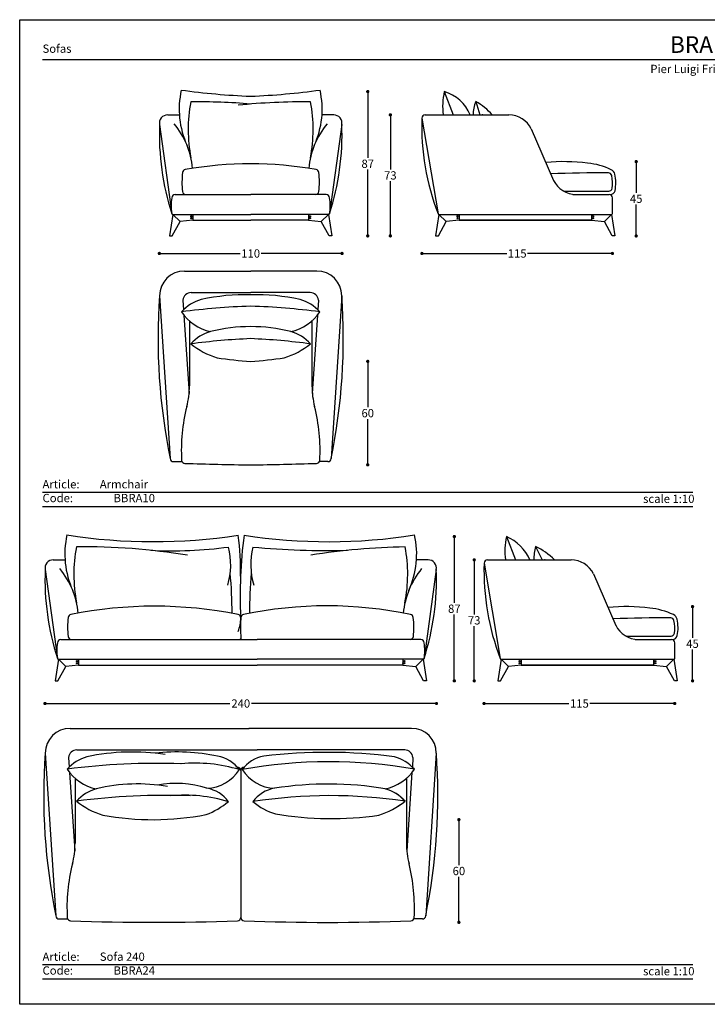
# Model space of a CAD drawing. Units: inches. Extents: x 36 to 1329, y 36 to 630.
# Drawn here: x 36 to 451, y 36 to 630 of the extents above; entities that cross this region are included whole.
import ezdxf

# ---------------------------------------------------------------- set-up
doc = ezdxf.new("R2010")
doc.units = ezdxf.units.IN
doc.header["$MEASUREMENT"] = 0
doc.styles.add('Annotativa', font='arial.ttf')
doc.styles.add('quote', font='arial.ttf')
doc.dimstyles.new('QUOTE1_1', dxfattribs={"dimtxt": 3, "dimasz": 1, "dimexe": 0.5, "dimexo": 0.2, "dimgap": 1, "dimtad": 0, "dimtih": 1, "dimtoh": 1, "dimdec": 0, "dimzin": 11, "dimdsep": 46, "dimtxsty": 'quote', "dimblk": 'DOT', "dimcen": 0, "dimse1": 1, "dimse2": 1, "dimclrd": 4, "dimclre": 4, "dimclrt": 2, "dimadec": 0, "dimazin": 0, "dimtp": 1, "dimtm": 1, "dimtfac": 1, "dimtdec": 0, "dimtofl": 0, "dimtmove": 1, "dimatfit": 2, "dimldrblk": 'CLOSEDBLANK', "dimfxl": 1, "dimtolj": 1, "dimtzin": 0, "dimlwd": 25, "dimarcsym": 0})

# ---------------------------------------------------------------- blocks, each defined once
blk = doc.blocks.new('_Dot')
at = {"color": 0, "linetype": 'ByBlock', "lineweight": -2}
blk.add_line((-0.5, 0), (-1, 0), dxfattribs=at)
at = {"color": 0, "linetype": 'ByBlock', "const_width": 0.5}
blk.add_lwpolyline([(-0.25, 0, 1), (0.25, 0, 1)], format="xyb", close=True, dxfattribs=at)
blk = doc.blocks.new('*D16')
at = {"lineweight": 25, "transparency": 16777216}
for p, q in [((300.81, 145.31), (300.81, 119.91)), ((300.81, 87.39), (300.81, 112.8))]:
    blk.add_line(p, q, dxfattribs=at)
at = {"layer": 'Defpoints', "color": 0, "transparency": 16777216}
for p in [(117.1, 147.31), (113.72, 85.39), (300.81, 85.39)]:
    blk.add_point(p, dxfattribs=at)
at = {"lineweight": 25, "transparency": 16777216, "xscale": 2, "yscale": 2, "zscale": 2}
for p, rotation in [((300.81, 147.31), 90), ((300.81, 85.39), 270)]:
    blk.add_blockref('_Dot', p, dxfattribs=dict(at, rotation=rotation))
at = {"transparency": 16777216, "insert": (300.81, 116.35), "char_height": 5, "attachment_point": 5, "style": 'quote'}
blk.add_mtext('\\A1;60', dxfattribs=at)
blk = doc.blocks.new('_ClosedBlank')
at = {"color": 0, "linetype": 'ByBlock', "lineweight": -2}
for p, q in [((-1, 0.17), (0, 0)), ((-1, 0.17), (-1, -0.17)), ((0, 0), (-1, -0.17))]:
    blk.add_line(p, q, dxfattribs=at)
blk = doc.blocks.new('*D9')
at = {"lineweight": 25, "transparency": 16777216}
for p, q in [((318.02, 217.4), (367.21, 217.4)), ((429.02, 217.4), (379.82, 217.4))]:
    blk.add_line(p, q, dxfattribs=at)
at = {"layer": 'Defpoints', "color": 0, "transparency": 16777216}
for p in [(316.02, 301.03), (431.02, 251.07), (431.02, 217.4)]:
    blk.add_point(p, dxfattribs=at)
at = {"lineweight": 25, "transparency": 16777216, "xscale": 2, "yscale": 2, "zscale": 2, "rotation": 180}
blk.add_blockref('_Dot', (316.02, 217.4), dxfattribs=at)
at = {"lineweight": 25, "transparency": 16777216, "xscale": 2, "yscale": 2, "zscale": 2}
blk.add_blockref('_Dot', (431.02, 217.4), dxfattribs=at)
at = {"transparency": 16777216, "insert": (373.52, 217.4), "char_height": 5, "attachment_point": 5, "style": 'quote'}
blk.add_mtext('\\A1;115', dxfattribs=at)
blk = doc.blocks.new('*D10')
at = {"lineweight": 25, "transparency": 16777216}
for p, q in [((441.77, 273.86), (441.77, 257.01)), ((441.77, 233.07), (441.77, 249.92))]:
    blk.add_line(p, q, dxfattribs=at)
at = {"layer": 'Defpoints', "color": 0, "transparency": 16777216}
for p in [(401.58, 275.86), (430.82, 231.07), (441.77, 231.07)]:
    blk.add_point(p, dxfattribs=at)
at = {"lineweight": 25, "transparency": 16777216, "xscale": 2, "yscale": 2, "zscale": 2}
for p, rotation in [((441.77, 275.86), 90), ((441.77, 231.07), 270)]:
    blk.add_blockref('_Dot', p, dxfattribs=dict(at, rotation=rotation))
at = {"transparency": 16777216, "insert": (441.77, 253.46), "char_height": 5, "attachment_point": 5, "style": 'quote'}
blk.add_mtext('\\A1;45', dxfattribs=at)
blk = doc.blocks.new('*D15')
at = {"lineweight": 25, "transparency": 16777216}
for p, q in [((53.08, 217.4), (162.63, 217.4)), ((285.3, 217.4), (175.75, 217.4))]:
    blk.add_line(p, q, dxfattribs=at)
at = {"layer": 'Defpoints', "color": 0, "transparency": 16777216}
for p in [(51.08, 292.36), (287.3, 292.36), (287.3, 217.4)]:
    blk.add_point(p, dxfattribs=at)
at = {"lineweight": 25, "transparency": 16777216, "xscale": 2, "yscale": 2, "zscale": 2, "rotation": 180}
blk.add_blockref('_Dot', (51.08, 217.4), dxfattribs=at)
at = {"lineweight": 25, "transparency": 16777216, "xscale": 2, "yscale": 2, "zscale": 2}
blk.add_blockref('_Dot', (287.3, 217.4), dxfattribs=at)
at = {"transparency": 16777216, "insert": (169.19, 217.4), "char_height": 5, "attachment_point": 5, "style": 'quote'}
blk.add_mtext('\\A1;240', dxfattribs=at)
blk = doc.blocks.new('*D8')
at = {"lineweight": 25, "transparency": 16777216}
for p, q in [((280.47, 488.9), (329.66, 488.9)), ((391.47, 488.9), (342.28, 488.9))]:
    blk.add_line(p, q, dxfattribs=at)
at = {"layer": 'Defpoints', "color": 0, "transparency": 16777216}
for p in [(278.47, 569.46), (393.47, 519.5), (393.47, 488.9)]:
    blk.add_point(p, dxfattribs=at)
at = {"lineweight": 25, "transparency": 16777216, "xscale": 2, "yscale": 2, "zscale": 2, "rotation": 180}
blk.add_blockref('_Dot', (278.47, 488.9), dxfattribs=at)
at = {"lineweight": 25, "transparency": 16777216, "xscale": 2, "yscale": 2, "zscale": 2}
blk.add_blockref('_Dot', (393.47, 488.9), dxfattribs=at)
at = {"transparency": 16777216, "insert": (335.97, 488.9), "char_height": 5, "attachment_point": 5, "style": 'quote'}
blk.add_mtext('\\A1;115', dxfattribs=at)
blk = doc.blocks.new('*D11')
at = {"lineweight": 25, "transparency": 16777216}
for p, q in [((259.45, 570.5), (259.45, 539.56)), ((259.45, 501.5), (259.45, 532.45))]:
    blk.add_line(p, q, dxfattribs=at)
at = {"layer": 'Defpoints', "color": 0, "transparency": 16777216}
for p in [(280.9, 572.5), (259.45, 499.5), (286.72, 499.5)]:
    blk.add_point(p, dxfattribs=at)
at = {"lineweight": 25, "transparency": 16777216, "xscale": 2, "yscale": 2, "zscale": 2}
for p, rotation in [((259.45, 572.5), 90), ((259.45, 499.5), 270)]:
    blk.add_blockref('_Dot', p, dxfattribs=dict(at, rotation=rotation))
at = {"transparency": 16777216, "insert": (259.45, 536), "char_height": 5, "attachment_point": 5, "style": 'quote'}
blk.add_mtext('\\A1;73', dxfattribs=at)
blk = doc.blocks.new('*D12')
at = {"lineweight": 25, "transparency": 16777216}
for p, q in [((245.82, 584.55), (245.82, 546.58)), ((245.82, 501.5), (245.82, 539.47))]:
    blk.add_line(p, q, dxfattribs=at)
at = {"layer": 'Defpoints', "color": 0, "transparency": 16777216}
for p in [(291.99, 586.55), (245.82, 499.5), (286.72, 499.5)]:
    blk.add_point(p, dxfattribs=at)
at = {"lineweight": 25, "transparency": 16777216, "xscale": 2, "yscale": 2, "zscale": 2}
for p, rotation in [((245.82, 586.55), 90), ((245.82, 499.5), 270)]:
    blk.add_blockref('_Dot', p, dxfattribs=dict(at, rotation=rotation))
at = {"transparency": 16777216, "insert": (245.82, 543.02), "char_height": 5, "attachment_point": 5, "style": 'quote'}
blk.add_mtext('\\A1;87', dxfattribs=at)
blk = doc.blocks.new('*D13')
at = {"lineweight": 25, "transparency": 16777216}
for p, q in [((407.78, 542.29), (407.78, 525.44)), ((407.78, 501.5), (407.78, 518.35))]:
    blk.add_line(p, q, dxfattribs=at)
at = {"layer": 'Defpoints', "color": 0, "transparency": 16777216}
for p in [(364.03, 544.29), (407.78, 544.29), (393.27, 499.5)]:
    blk.add_point(p, dxfattribs=at)
at = {"lineweight": 25, "transparency": 16777216, "xscale": 2, "yscale": 2, "zscale": 2}
for p, rotation in [((407.78, 544.29), 90), ((407.78, 499.5), 270)]:
    blk.add_blockref('_Dot', p, dxfattribs=dict(at, rotation=rotation))
at = {"transparency": 16777216, "insert": (407.78, 521.9), "char_height": 5, "attachment_point": 5, "style": 'quote'}
blk.add_mtext('\\A1;45', dxfattribs=at)
blk = doc.blocks.new('*D14')
at = {"lineweight": 25, "transparency": 16777216}
for p, q in [((122.07, 488.9), (168.9, 488.9)), ((228.29, 488.9), (181.46, 488.9))]:
    blk.add_line(p, q, dxfattribs=at)
at = {"layer": 'Defpoints', "color": 0, "transparency": 16777216}
for p in [(120.07, 560.79), (230.29, 560.79), (230.29, 488.9)]:
    blk.add_point(p, dxfattribs=at)
at = {"lineweight": 25, "transparency": 16777216, "xscale": 2, "yscale": 2, "zscale": 2, "rotation": 180}
blk.add_blockref('_Dot', (120.07, 488.9), dxfattribs=at)
at = {"lineweight": 25, "transparency": 16777216, "xscale": 2, "yscale": 2, "zscale": 2}
blk.add_blockref('_Dot', (230.29, 488.9), dxfattribs=at)
at = {"transparency": 16777216, "insert": (175.18, 488.9), "char_height": 5, "attachment_point": 5, "style": 'quote'}
blk.add_mtext('\\A1;110', dxfattribs=at)
blk = doc.blocks.new('*D18')
at = {"lineweight": 25, "transparency": 16777216}
for p, q in [((245.82, 421.78), (245.82, 396.14)), ((245.82, 363.39), (245.82, 389.03))]:
    blk.add_line(p, q, dxfattribs=at)
at = {"layer": 'Defpoints', "color": 0, "transparency": 16777216}
for p in [(175.18, 423.78), (174.52, 361.39), (245.82, 361.39)]:
    blk.add_point(p, dxfattribs=at)
at = {"lineweight": 25, "transparency": 16777216, "xscale": 2, "yscale": 2, "zscale": 2}
for p, rotation in [((245.82, 423.78), 90), ((245.82, 361.39), 270)]:
    blk.add_blockref('_Dot', p, dxfattribs=dict(at, rotation=rotation))
at = {"transparency": 16777216, "insert": (245.82, 392.58), "char_height": 5, "attachment_point": 5, "style": 'quote'}
blk.add_mtext('\\A1;60', dxfattribs=at)
blk = doc.blocks.new('*D19')
at = {"lineweight": 25, "transparency": 16777216}
for p, q in [((310.04, 302.07), (310.04, 271.12)), ((310.04, 233.07), (310.04, 264.01))]:
    blk.add_line(p, q, dxfattribs=at)
at = {"layer": 'Defpoints', "color": 0, "transparency": 16777216}
for p in [(318.44, 304.07), (310.04, 231.07), (324.26, 231.07)]:
    blk.add_point(p, dxfattribs=at)
at = {"lineweight": 25, "transparency": 16777216, "xscale": 2, "yscale": 2, "zscale": 2}
for p, rotation in [((310.04, 304.07), 90), ((310.04, 231.07), 270)]:
    blk.add_blockref('_Dot', p, dxfattribs=dict(at, rotation=rotation))
at = {"transparency": 16777216, "insert": (310.04, 267.57), "char_height": 5, "attachment_point": 5, "style": 'quote'}
blk.add_mtext('\\A1;73', dxfattribs=at)
blk = doc.blocks.new('*D20')
at = {"lineweight": 25, "transparency": 16777216}
for p, q in [((298.05, 316.11), (298.05, 278.14)), ((298.05, 233.07), (298.05, 271.04))]:
    blk.add_line(p, q, dxfattribs=at)
at = {"layer": 'Defpoints', "color": 0, "transparency": 16777216}
for p in [(329.53, 318.11), (298.05, 231.07), (324.26, 231.07)]:
    blk.add_point(p, dxfattribs=at)
at = {"lineweight": 25, "transparency": 16777216, "xscale": 2, "yscale": 2, "zscale": 2}
for p, rotation in [((298.05, 318.11), 90), ((298.05, 231.07), 270)]:
    blk.add_blockref('_Dot', p, dxfattribs=dict(at, rotation=rotation))
at = {"transparency": 16777216, "insert": (298.05, 274.59), "char_height": 5, "attachment_point": 5, "style": 'quote'}
blk.add_mtext('\\A1;87', dxfattribs=at)

msp = doc.modelspace()

# ---------------------------------------------------------------- linework, layer by layer
for p, q in [((49.6, 605.95), (862.03, 605.95)), ((49.6, 344.92), (442.03, 344.92)), ((49.6, 336.26), (442.03, 336.26)), ((49.6, 59.91), (442.03, 59.91)), ((49.6, 51.25), (442.03, 51.25))]:
    msp.add_line(p, q)
at = {"ltscale": 5}
for p, q in [((125.1, 572.5), (132.15, 572.5)), ((225.26, 572.5), (218.21, 572.5)), ((278.47, 570.46), (288.23, 512.91)), ((280.47, 572.5), (311.4, 572.5)), ((280.47, 572.5), (330.95, 572.5)), ((120.18, 566.61), (127.6, 512.91)), ((230.18, 566.61), (222.76, 512.91)), ((344.47, 564.01), (357.95, 533)), ((129.6, 524.5), (175.18, 524.5)), ((220.76, 524.5), (175.18, 524.5)), ((363.98, 526.5), (391.27, 526.5)), ((369.64, 524.5), (391.47, 524.5)), ((393.47, 513), (393.47, 522.5)), ((128.18, 512.5), (126.18, 499.5)), ((128.09, 512.5), (175.18, 512.5)), ((128.18, 512.5), (132.58, 508.1)), ((140.38, 512.5), (140.38, 509)), ((222.27, 512.5), (175.18, 512.5)), ((209.98, 512.5), (209.98, 509)), ((222.18, 512.5), (217.78, 508.1)), ((222.18, 512.5), (224.18, 499.5)), ((288.72, 512.5), (286.72, 499.5)), ((288.72, 512.5), (392.97, 512.5)), ((288.72, 512.5), (293.12, 508.1)), ((300.92, 512.5), (300.92, 509)), ((380.77, 512.5), (380.77, 509)), ((392.97, 512.5), (388.57, 508.1)), ((392.97, 512.5), (394.97, 499.5)), ((127.88, 499.5), (132.58, 508.1)), ((140.38, 509), (132.58, 508.1)), ((140.38, 509), (175.18, 509)), ((209.98, 509), (175.18, 509)), ((209.98, 509), (217.78, 508.1)), ((222.48, 499.5), (217.78, 508.1)), ((288.42, 499.5), (293.12, 508.1)), ((300.92, 509), (293.12, 508.1)), ((300.92, 509), (380.77, 509)), ((380.77, 509), (300.92, 509)), ((380.77, 509), (388.57, 508.1)), ((393.27, 499.5), (388.57, 508.1)), ((126.18, 499.5), (127.88, 499.5)), ((224.18, 499.5), (222.48, 499.5)), ((286.72, 499.5), (288.42, 499.5)), ((394.97, 499.5), (393.27, 499.5)), ((135.18, 478.3), (175.18, 478.3)), ((215.18, 478.3), (175.18, 478.3)), ((139.28, 465.3), (175.18, 465.3)), ((211.08, 465.3), (175.18, 465.3)), ((120.18, 463.3), (126.6, 365.2)), ((134.31, 460.79), (134.69, 454.99)), ((216.05, 460.79), (215.68, 454.99)), ((230.18, 463.3), (223.76, 365.2)), ((134.91, 451.61), (137.99, 404.46)), ((215.45, 451.61), (212.37, 404.46)), ((138.2, 448.14), (138.2, 408.95)), ((212.17, 448.14), (212.17, 408.95)), ((128.6, 363.3), (133.76, 363.3)), ((221.76, 363.3), (216.6, 363.3)), ((56.11, 304.07), (63.16, 304.07)), ((282.27, 304.07), (275.23, 304.07)), ((318.02, 304.07), (348.95, 304.07)), ((318.02, 304.07), (368.5, 304.07)), ((51.19, 298.17), (58.61, 244.47)), ((287.19, 298.17), (279.77, 244.47)), ((316.02, 302.03), (325.77, 244.48)), ((382.02, 295.57), (395.5, 264.56)), ((60.61, 256.07), (179.19, 256.07)), ((277.77, 256.07), (179.19, 256.07)), ((401.53, 258.07), (428.82, 258.07)), ((407.18, 256.07), (429.02, 256.07)), ((431.02, 244.57), (431.02, 254.07)), ((59.19, 244.07), (57.19, 231.07)), ((59.1, 244.07), (179.19, 244.07)), ((59.19, 244.07), (63.59, 239.67)), ((71.39, 244.07), (71.39, 240.57)), ((279.19, 244.07), (179.19, 244.07)), ((266.99, 244.07), (266.99, 240.57)), ((279.19, 244.07), (274.79, 239.67)), ((279.28, 244.07), (281.19, 231.07)), ((326.26, 244.07), (324.26, 231.07)), ((326.26, 244.07), (430.52, 244.07)), ((326.26, 244.07), (330.66, 239.67)), ((338.46, 244.07), (338.46, 240.57)), ((418.32, 244.07), (418.32, 240.57)), ((430.52, 244.07), (426.12, 239.67)), ((430.52, 244.07), (432.52, 231.07)), ((58.89, 231.07), (63.59, 239.67)), ((71.39, 240.57), (63.59, 239.67)), ((71.39, 240.57), (179.19, 240.57)), ((266.99, 240.57), (179.19, 240.57)), ((266.99, 240.57), (274.79, 239.67)), ((279.49, 231.07), (274.79, 239.67)), ((325.96, 231.07), (330.66, 239.67)), ((338.46, 240.57), (330.66, 239.67)), ((338.46, 240.57), (418.32, 240.57)), ((418.32, 240.57), (338.46, 240.57)), ((418.32, 240.57), (426.12, 239.67)), ((430.82, 231.07), (426.12, 239.67)), ((57.19, 231.07), (58.89, 231.07)), ((281.19, 231.07), (279.49, 231.07)), ((324.26, 231.07), (325.96, 231.07)), ((432.52, 231.07), (430.82, 231.07)), ((66.19, 202.4), (174.21, 202.4)), ((272.19, 202.4), (174.16, 202.4)), ((51.19, 187.4), (57.61, 89.3)), ((65.32, 184.88), (65.7, 179.08)), ((70.29, 189.4), (179.19, 189.4)), ((268.09, 189.4), (179.19, 189.4)), ((273.07, 184.88), (272.8, 178.97)), ((287.19, 187.4), (280.77, 89.3)), ((65.92, 175.71), (69.01, 128.56)), ((169.16, 176.94), (169.16, 159.97)), ((272.47, 175.71), (269.38, 128.56)), ((69.21, 172.24), (69.21, 133.05)), ((269.18, 172.24), (269.18, 133.05)), ((169.19, 159.97), (169.19, 88.39)), ((59.61, 87.4), (64.77, 87.4)), ((278.77, 87.4), (273.61, 87.4))]:
    msp.add_line(p, q, dxfattribs=at)
at = {"ltscale": 0.5}
msp.add_lwpolyline([(35.82, 35.93), (35.82, 629.93), (875.82, 629.93), (875.82, 35.93)], close=True, dxfattribs=at)
at = {"ltscale": 5}
for points in [[(291.99, 586.55), (297.43, 572.5)], [(311, 580.5), (313.48, 572.5)], [(329.53, 318.11), (334.97, 304.07)], [(347, 312.07), (351.03, 304.07)]]:
    msp.add_lwpolyline(points, dxfattribs=at)
for centre in [(139.38, 511.33), (210.98, 511.33), (299.92, 511.33), (381.77, 511.33), (139.38, 510.17), (210.98, 510.17), (299.92, 510.17), (381.77, 510.17), (70.39, 242.9), (70.39, 241.74), (267.99, 242.9), (267.99, 241.74), (337.46, 242.9), (337.46, 241.74), (419.32, 242.9), (419.32, 241.74)]:
    msp.add_circle(centre, 0.35, dxfattribs=at)
for centre, radius, start, end in [((184.73, 575.94), 52.69, 167.32227, 204.51717), ((190.63, 996.02), 412.52, 262.01408, 267.85364), ((159.73, 996.02), 412.52, 272.14636, 277.98592), ((165.63, 575.94), 52.69, 335.48283, 12.67773), ((334.3, 577.4), 43.29, 167.80844, 186.50329), ((285.16, 563.13), 24.4, 22.60175, 73.73974), ((226.79, 563.8), 89.32, 169.33748, 191.07495), ((143.49, 193.09), 387.25, 85.30602, 90.66201), ((206.87, 193.09), 387.25, 89.33799, 95.81094), ((123.57, 563.8), 89.32, 348.92505, 10.66252), ((326.87, 573.2), 17.47, 155.28081, 182.27941), ((294.26, 549.41), 35.31, 40.83399, 61.69276), ((125.1, 567.5), 5, 90, 190.30485), ((225.26, 567.5), 5, 349.69515, 90), ((425.55, 565.79), 147.15, 178.18068, 201.06225), ((280.47, 570.5), 2, 90, 178.93949), ((330.95, 557.5), 15, 25.70006, 90), ((276.08, 560.79), 156.01, 177.86336, 197.87444), ((90.74, 535.71), 49.58, 5.26264, 39.39802), ((259.63, 535.71), 49.58, 140.60198, 174.73736), ((74.28, 560.79), 156.01, 342.12556, 2.13664), ((175.18, 318.43), 224.56, 79.87636, 100.12364), ((364.03, 425.99), 118.3, 82.97372, 95.22617), ((374.07, 499.98), 43.65, 64.72639, 84.17544), ((182.64, 531.8), 48.92, 172.96484, 186.50191), ((136.07, 537.52), 2, 100.3172, 172.40126), ((214.29, 537.52), 2, 7.59874, 79.6828), ((167.73, 531.8), 48.92, 353.49809, 7.03516), ((387.75, -338.39), 875.89, 89.78235, 92.06202), ((391.07, 535.5), 2, 11.91335, 89.78235), ((391, 535.83), 4, 12.91268, 64.72639), ((371.88, 531.45), 21.61, 351.35646, 11.91335), ((371.88, 531.45), 23.61, 348.55553, 12.91268), ((371.47, 539.5), 15, 205.70006, 270), ((129.6, 522.5), 2, 90, 180), ((136.02, 526.5), 2, 187.01454, 270), ((214.35, 526.5), 2, 270, 352.98546), ((220.76, 522.5), 2, 0, 90), ((391.27, 528.5), 2, 270, 351.35646), ((391.47, 522.5), 2, 0, 90), ((392.12, 527.5), 3, 270, 345.7676), ((154.4, 517.7), 27.22, 169.84873, 190.15127), ((195.97, 517.7), 27.22, 349.84873, 10.15127), ((128.09, 513), 0.5, 190.91725, 270), ((222.27, 513), 0.5, 270, 349.08275), ((288.72, 513), 0.5, 190.50282, 270), ((392.97, 513), 0.5, 270, 0), ((135.18, 463.3), 15, 90, 180), ((215.18, 463.3), 15, 0, 90), ((139.28, 460.3), 5, 90, 174.47318), ((172.75, 331.45), 132.59, 88.95032, 101.90837), ((177.61, 331.45), 132.59, 78.09163, 91.04968), ((211.08, 460.3), 5, 5.52682, 90), ((483.5, 437.83), 364.22, 175.9891, 191.50168), ((152.67, 436.29), 25.94, 106.29624, 137.90983), ((197.69, 436.29), 25.94, 42.09017, 73.70376), ((-133.14, 437.83), 364.22, 348.49832, 4.0109), ((186.51, 55.49), 401.71, 91.61652, 97.59458), ((156.06, 468.37), 26.99, 212.98091, 259.24378), ((163.85, 55.49), 401.71, 82.40542, 88.38348), ((194.3, 468.37), 26.99, 280.75622, 327.01909), ((158.3, 416.96), 25.94, 106.29624, 137.90983), ((175.8, 338.64), 106.15, 90.33535, 103.49866), ((174.56, 338.64), 106.15, 76.50134, 89.66465), ((192.06, 416.96), 25.94, 42.09017, 73.70376), ((192.14, 36.16), 401.71, 92.42031, 97.59458), ((169.4, 472.37), 48.64, 231.40507, 252.64627), ((158.22, 36.16), 401.71, 82.40542, 87.57969), ((180.96, 472.37), 48.64, 287.35373, 308.59493), ((189.86, 658.02), 234.7, 261.43006, 266.41343), ((160.5, 658.02), 234.7, 273.58657, 278.56994), ((88.2, 408.95), 50, 345.61363, 0), ((262.17, 408.95), 50, 180, 194.38637), ((238.74, 370.34), 105.41, 165.61363, 183.39669), ((111.62, 370.34), 105.41, 356.60331, 14.38637), ((128.6, 365.3), 2, 182.83548, 270), ((135.5, 364.29), 2, 185.71781, 270), ((214.86, 364.29), 2, 270, 354.28219), ((221.76, 365.3), 2, 270, 357.16452), ((190.85, 1911.77), 1550.47, 267.9542, 269.42106), ((159.51, 1911.77), 1550.47, 270.57894, 272.0458), ((115.74, 307.5), 52.69, 167.32227, 204.51717), ((116.58, 655.83), 340.79, 261.18133, 278.62336), ((-8.13, 296.69), 177.21, 359.1783, 7.19838), ((439.02, 283.17), 270.19, 172.40858, 182.93308), ((221.95, 652.4), 337.38, 261.34851, 278.88435), ((222.65, 307.5), 52.69, 335.48283, 12.67773), ((371.84, 308.97), 43.29, 167.80844, 186.50329), ((318.5, 292.87), 27.55, 23.99164, 66.40165), ((157.8, 295.36), 89.32, 169.33748, 191.07495), ((74.5, -75.34), 387.25, 80.71511, 90.66201), ((127.37, 568.75), 259.24, 267.23121, 277.64197), ((119.24, 301.17), 43.9, 343.53637, 14.02339), ((219.12, 301.17), 43.9, 165.97661, 196.46363), ((222.7, 814.18), 504.49, 264.74931, 271.23441), ((273.91, -75.34), 387.25, 90.81611, 99.28489), ((180.61, 295.36), 89.32, 348.92505, 10.66252), ((378.41, 304.27), 32.37, 166.0583, 180.35626), ((331.76, 277.83), 37.48, 44.44236, 66.01629), ((56.11, 299.07), 5, 90, 190.30485), ((282.27, 299.07), 5, 349.69515, 90), ((318.02, 302.07), 2, 90, 178.93949), ((368.5, 289.07), 15, 25.70006, 90), ((207.09, 292.36), 156.01, 177.86336, 197.87444), ((21.75, 267.28), 49.58, 5.26264, 39.39802), ((316.64, 267.28), 49.58, 140.60198, 174.73736), ((131.29, 292.36), 156.01, 342.12556, 2.13664), ((463.09, 297.36), 147.15, 178.18068, 201.06225), ((-110.8, 271.19), 274.76, 0.1096, 5.17262), ((449.17, 271.19), 274.76, 174.82738, 179.8904), ((117.2, 21.64), 254.47, 78.58815, 101.44251), ((221.18, 31), 245.31, 78.12259, 101.84676), ((401.58, 157.56), 118.3, 82.97372, 95.22617), ((411.62, 231.55), 43.65, 64.72639, 84.17544), ((113.65, 263.36), 48.92, 172.96484, 186.50191), ((67.08, 269.09), 2, 100.3172, 172.40126), ((167.2, 269.12), 2, 358.99311, 79.7107), ((143.44, 269.54), 25.76, 340.10718, 358.99311), ((435.6, 263.67), 266.5, 178.62757, 181.49909), ((171.17, 269.12), 2, 100.2893, 181.00689), ((271.31, 269.09), 2, 7.59874, 79.6828), ((224.74, 263.36), 48.92, 353.49809, 7.03516), ((425.3, -606.82), 875.89, 89.78235, 92.06202), ((428.62, 267.06), 2, 11.91335, 89.78235), ((428.54, 267.4), 4, 12.91268, 64.72639), ((409.43, 263.02), 21.61, 351.35646, 11.91335), ((409.43, 263.02), 23.61, 348.55553, 12.91268), ((409.01, 271.07), 15, 205.70006, 270), ((60.61, 254.07), 2, 90, 180), ((67.03, 258.07), 2, 187.01454, 270), ((168.39, 256.9), 0.831, 268.0525, 346.09605), ((169.98, 256.9), 0.831, 193.90395, 271.9475), ((271.36, 258.07), 2, 270, 352.98546), ((277.77, 254.07), 2, 0, 90), ((428.82, 260.07), 2, 270, 351.35646), ((429.02, 254.07), 2, 0, 90), ((429.66, 259.07), 3, 270, 345.7676), ((85.41, 249.27), 27.22, 169.84873, 190.15127), ((252.98, 249.27), 27.22, 349.84873, 10.15127), ((59.1, 244.57), 0.5, 190.91725, 270), ((279.28, 244.57), 0.5, 270, 349.08275), ((326.26, 244.57), 0.5, 190.50282, 270), ((430.52, 244.57), 0.5, 270, 0), ((66.19, 187.4), 15, 90, 180), ((272.19, 187.4), 15, 0, 90), ((414.52, 161.93), 364.22, 175.9891, 191.50168), ((83.68, 160.39), 25.94, 106.29624, 137.90983), ((70.29, 184.4), 5, 90, 174.47318), ((103.76, 55.55), 132.59, 81.36623, 101.90837), ((130.92, 71.6), 116.56, 77.94678, 96.60776), ((151.77, 165.28), 20.61, 36.33039, 80.24234), ((186.59, 165.28), 20.61, 99.75766, 143.66961), ((221.33, -125.88), 313.82, 82.5576, 96.99909), ((254.7, 160.39), 25.94, 42.09017, 73.70376), ((268.09, 184.4), 5, 5.52682, 90), ((-76.13, 161.93), 364.22, 348.49832, 4.0109), ((117.52, -220.41), 401.71, 87.7749, 97.59458), ((142.07, 91.53), 89.89, 72.99106, 95.57582), ((167.16, 176.94), 2, 0, 90.02183), ((171.16, 176.94), 2, 89.97817, 180), ((222.78, -112.46), 294.71, 80.00118, 100.31385), ((87.07, 192.47), 26.99, 212.98091, 259.24378), ((147.62, 190.99), 24.76, 272.66716, 326.95981), ((190.77, 190.99), 24.76, 213.04019, 267.33284), ((251.31, 192.47), 26.99, 280.75622, 327.01909), ((106.81, 62.74), 106.15, 80.09773, 103.49866), ((130.39, 109.89), 59.29, 71.94748, 101.17093), ((222.06, -36.36), 205.2, 80.37964, 99.0963), ((89.31, 141.06), 25.94, 106.29624, 137.90983), ((123.16, -239.74), 401.71, 87.7749, 97.59458), ((135.58, 72.2), 89.89, 72.99106, 95.57582), ((145.28, 145.95), 20.61, 36.33039, 80.24234), ((193.11, 145.95), 20.61, 99.75766, 143.66961), ((223.17, -142.5), 304.31, 81.4683, 98.81252), ((249.07, 141.06), 25.94, 42.09017, 73.70376), ((249.1, 141.06), 25.94, 42.09017, 73.70376), ((100.41, 196.46), 48.64, 231.40507, 252.64627), ((131.77, 194.77), 47.32, 290.4003, 309.43584), ((199.65, 184.7), 35.14, 228.90823, 254.26115), ((237.98, 196.46), 48.64, 287.35373, 308.59493), ((238.01, 196.46), 48.64, 287.35373, 308.59493), ((116.08, 315.73), 168.42, 259.67876, 281.01954), ((223.95, 344.89), 196.94, 260.10616, 278.33904), ((19.21, 133.05), 50, 345.61363, 0), ((319.18, 133.05), 50, 180, 194.38637), ((169.75, 94.44), 105.41, 165.61363, 183.39669), ((162.3, 93.83), 111.7, 357.10766, 13.88203), ((59.61, 89.4), 2, 182.83548, 270), ((278.77, 89.4), 2, 270, 357.16452), ((66.51, 88.39), 2, 185.71781, 270), ((116.85, 1355.4), 1270.01, 267.72828, 272.27172), ((167.19, 88.39), 2, 270, 0), ((171.16, 88.39), 2, 180, 270), ((221.52, 1294.42), 1209.08, 267.61301, 272.38699), ((271.87, 88.39), 2, 270, 354.28219)]:
    msp.add_arc(centre, radius, start, end, dxfattribs=at)
for p in [(315.13, 572.5), (352.68, 304.07), (71.39, 242.9), (71.39, 241.74), (266.99, 241.74)]:
    msp.add_point(p)

# ---------------------------------------------------------------- texts
at = {"attachment_point": 1, "style": 'Annotativa'}
for s, insert, char_height, width in [('\\pxqc;BRANDO', (49.6, 619.91), 10, 812.4327), ('\\pxql;Sofas', (49.6, 614.95), 5, 420), ('\\pxqc;Pier Luigi Frighetto, 2014', (49.6, 602.72), 5, 812.4327), ('Article:^IArmchair\\PCode:^I^IBBRA10', (49.6, 352.18), 5, 212.6825), ('scale 1:10', (411.94, 343.4), 5, 42.4615), ('Article:^ISofa 240\\PCode:^I^IBBRA24', (49.6, 67.17), 5, 212.6825), ('scale 1:10', (411.94, 58.4), 5, 42.4615)]:
    msp.add_mtext(s, dxfattribs=dict(at, insert=insert, char_height=char_height, width=width))

# ---------------------------------------------------------------- dimensions: what is measured, and where the dimension line sits
for base, p1, p2, text, picture, middle in [((245.82, 499.5), (291.99, 586.55), (286.72, 499.5), '87', '*D12', (245.82, 543.02)), ((259.45, 499.5), (280.9, 572.5), (286.72, 499.5), '73', '*D11', (259.45, 536)), ((407.78, 544.29), (393.27, 499.5), (364.03, 544.29), '45', '*D13', (407.78, 521.9)), ((245.82, 361.39), (175.18, 423.78), (174.52, 361.39), '60', '*D18', (245.82, 392.58)), ((298.05, 231.07), (329.53, 318.11), (324.26, 231.07), '87', '*D20', (298.05, 274.59)), ((310.04, 231.07), (318.44, 304.07), (324.26, 231.07), '73', '*D19', (310.04, 267.57)), ((300.81, 85.39), (117.1, 147.31), (113.72, 85.39), '60', '*D16', (300.81, 116.35))]:
    dim = msp.add_linear_dim(base=base, p1=p1, p2=p2, angle=90, text=text, dimstyle='QUOTE1_1', override={"dimtxt": 5, "dimasz": 2, "dimclrd": 256, "dimclrt": 256})
    dim.commit()
    dim.dimension.update_dxf_attribs({"geometry": picture, "text_midpoint": middle})
for base, p1, p2, text, picture, middle in [((393.47, 488.9), (278.47, 569.46), (393.47, 519.5), '115', '*D8', (335.97, 488.9)), ((230.29, 488.9), (120.07, 560.79), (230.29, 560.79), '110', '*D14', (175.18, 488.9)), ((431.02, 217.4), (316.02, 301.03), (431.02, 251.07), '115', '*D9', (373.52, 217.4)), ((287.3, 217.4), (51.08, 292.36), (287.3, 292.36), '240', '*D15', (169.19, 217.4))]:
    dim = msp.add_linear_dim(base=base, p1=p1, p2=p2, text=text, dimstyle='QUOTE1_1', override={"dimtxt": 5, "dimasz": 2, "dimclrd": 256, "dimclrt": 256})
    dim.commit()
    dim.dimension.update_dxf_attribs({"geometry": picture, "text_midpoint": middle})
dim = msp.add_linear_dim(base=(441.77, 231.07), p1=(401.58, 275.86), p2=(430.82, 231.07), angle=90, dimstyle='QUOTE1_1', override={"dimtxt": 5, "dimasz": 2, "dimclrd": 256, "dimclrt": 256})
dim.commit()
dim.dimension.update_dxf_attribs({"geometry": '*D10', "text_midpoint": (441.77, 253.46)})

doc.saveas('drawing.dxf')
